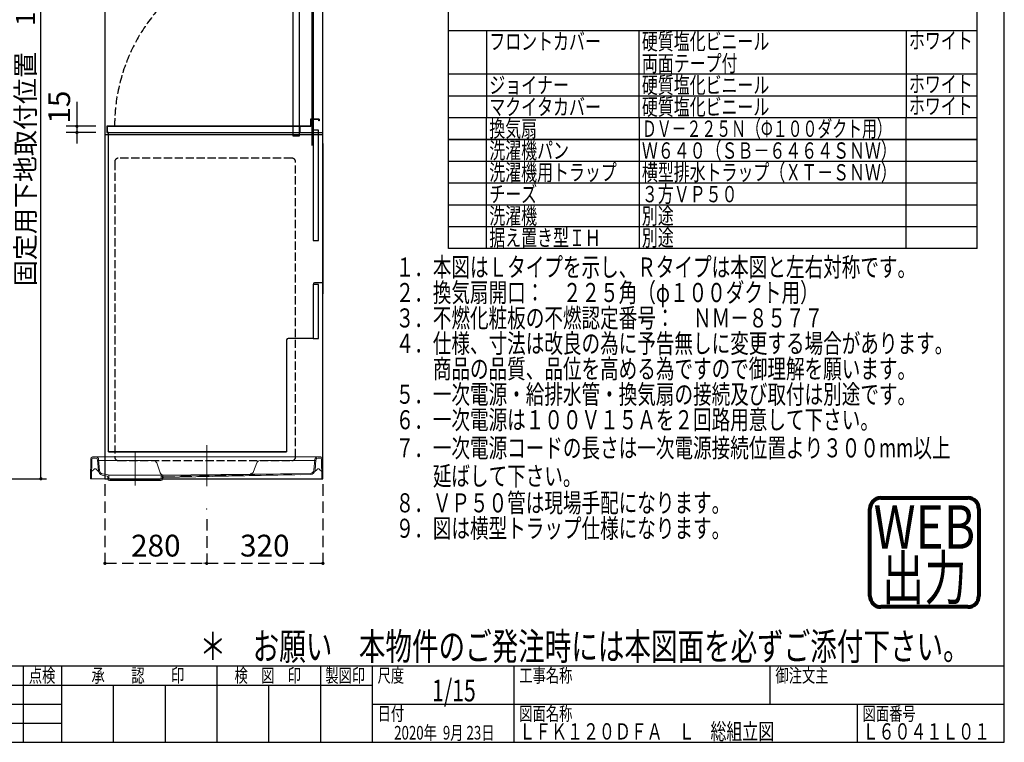
# Model space of a CAD drawing. Units: millimetres. Extents: x -164 to 6060, y -222 to 4490.
# Drawn here: x 3350 to 6060, y 68 to 2056 of the extents above; entities that cross this region are included whole.
import ezdxf

# ---------------------------------------------------------------- set-up
doc = ezdxf.new("R2010")
doc.units = ezdxf.units.MM
doc.header["$LTSCALE"] = 3.75
for name, pattern in [('DASHDOT', [50.5, 30, -9, 2.5, -9]), ('DOT', [8, 6, -2]), ('HIDDEN', [12.6, 8.4, -4.2])]:
    doc.linetypes.add(name, pattern=pattern)
doc.layers.get('0').update_dxf_attribs({"lineweight": 9})
for name, color, linetype, lineweight in [('GB', 214, 'Continuous', 9), ('NS', 6, 'Continuous', 9), ('サイドＢ', 216, 'Continuous', 9), ('トラップ', 7, 'Continuous', 9), ('メイン', 7, 'Continuous', 9), ('レイヤ10', 3, 'Continuous', 9), ('洗濯機パン', 4, 'Continuous', 9), ('ＴＯＰ', 30, 'Continuous', 9), ('ＵＰ\u3000下', 5, 'Continuous', 9), ('ＵＰ上\u3000洗濯機側', 94, 'Continuous', 9)]:
    doc.layers.add(name, color=color, linetype=linetype, lineweight=lineweight)
doc.styles.get("Standard").update_dxf_attribs({"font": 'txt', "bigfont": 'bigfont'})
doc.styles.add('ＭＳ ゴシック', font='txt')
doc.dimstyles.get("Standard").update_dxf_attribs({"dimtxt": 0.18, "dimasz": 0.18, "dimexe": 0.18, "dimexo": 0.0625, "dimgap": 0.09, "dimtad": 0, "dimtih": 1, "dimtoh": 1, "dimdec": 4, "dimzin": 0, "dimdsep": 46, "dimtxsty": 'Standard', "dimcen": 0.09, "dimadec": 0, "dimazin": 0, "dimtfac": 1, "dimtdec": 4, "dimtofl": 0, "dimtmove": 0, "dimatfit": 3, "dimfxl": 1, "dimtolj": 1, "dimtzin": 0, "dimarcsym": 0})

# ---------------------------------------------------------------- blocks, each defined once
blk = doc.blocks.new('_DOT')
at = {"color": 0}
blk.add_line((-0.5, 0), (-1, 0), dxfattribs=at)
at = {"color": 0, "const_width": 0.5}
blk.add_lwpolyline([(-0.25, 0, 1), (0.25, 0, 1)], format="xyb", close=True, dxfattribs=at)
blk = doc.blocks.new('Dim13')
at = {"layer": 'レイヤ10', "color": 3, "linetype": 'Continuous', "lineweight": 30}
for p, q in [((3137.6, 2727.7), (3423.3, 2727.7)), ((3408.3, 792.7), (3408.3, 2727.7)), ((3171.6, 792.7), (3423.3, 792.7))]:
    blk.add_line(p, q, dxfattribs=at)
at = {"layer": 'レイヤ10', "color": 3, "linetype": 'Continuous', "lineweight": 30, "xscale": 9, "yscale": 9, "zscale": 9}
for p, rotation in [((3408.3, 2727.7), 89.99999999999991), ((3408.3, 792.7), 269.9999999999998)]:
    blk.add_blockref('_DOT', p, dxfattribs=dict(at, rotation=rotation))
at = {"layer": 'レイヤ10', "color": 3, "linetype": 'Continuous', "lineweight": 9, "insert": (3408.3, 1760.2), "char_height": 52.5, "width": 3175, "attachment_point": 8, "rotation": 90, "style": 'ＭＳ ゴシック'}
blk.add_mtext('固定用下地取付位置\u30001935', dxfattribs=at)
blk = doc.blocks.new('*G47')
at = {"layer": 'ＴＯＰ', "color": 30, "linetype": 'Continuous', "lineweight": 30}
for p, q in [((4102.6, 1735.1), (4102.6, 2265.1)), ((4102.6, 2265.1), (4119.6, 2265.1)), ((4119.6, 2265.1), (4119.6, 1735.1)), ((4119.6, 1735.1), (4102.6, 1735.1))]:
    blk.add_line(p, q, dxfattribs=at)
blk = doc.blocks.new('*G48')
at = {"layer": '洗濯機パン', "color": 4, "linetype": 'DASHDOT', "lineweight": 9}
for p, q in [((3667.6, 867.6), (3667.6, 774.3)), ((3864.6, 885.2), (3864.6, 771.6))]:
    blk.add_line(p, q, dxfattribs=at)
at = {"layer": '洗濯機パン', "color": 4, "linetype": 'Continuous', "lineweight": 9}
for p, q in [((3545.6, 847.8), (3544.6, 792.7)), ((3548.6, 847.8), (3547.6, 792.7)), ((3550.6, 852.7), (3864.6, 852.7)), ((3550.6, 849.7), (3558.8, 849.7)), ((3563.8, 845.2), (3566.4, 814.9)), ((3567.3, 845.4), (3569.9, 815.2)), ((3567.5, 842.7), (3717.6, 842.7)), ((4178.7, 852.7), (3864.6, 852.7)), ((4161.8, 842.7), (4011.6, 842.7)), ((4162, 845.4), (4159.5, 816.7)), ((4165.5, 845.2), (4163, 816.4)), ((4178.7, 849.7), (4170.5, 849.7)), ((4180.7, 847.8), (4181.6, 792.7)), ((4183.7, 847.8), (4184.6, 792.7)), ((3553.9, 818.6), (3548, 812.7)), ((3566.8, 812.7), (3560.9, 818.6)), ((3727, 836.1), (3736.8, 809.4)), ((4002.2, 836.1), (3993.7, 812.6)), ((4161.8, 812.1), (4168.3, 818.6)), ((4175.4, 818.6), (4181.3, 812.7)), ((3544.6, 792.7), (3592.1, 792.7)), ((3590.5, 800.2), (3577.2, 802.8)), ((3593.2, 803.2), (3577.9, 806.3)), ((3592.1, 798.2), (3592.1, 792.7)), ((3594.4, 802.7), (3739.6, 802.7)), ((3595.6, 800.3), (3595.6, 793.7)), ((3597.1, 787.7), (3738.1, 787.7)), ((3598.6, 790.7), (3736.6, 790.7)), ((3608.1, 790.7), (3608.1, 787.7)), ((3727.1, 790.7), (3727.1, 787.7)), ((3739.6, 802.7), (4149.6, 807.6)), ((3739.6, 799.8), (3739.6, 793.7)), ((3742.6, 799.8), (4149.6, 807.6)), ((3743.1, 795.1), (3743.1, 792.7)), ((3743.1, 792.7), (3864.6, 792.7)), ((3745.1, 796.3), (4149.7, 804.1)), ((4184.6, 792.7), (3864.6, 792.7))]:
    blk.add_line(p, q, dxfattribs=at)
at = {"layer": '洗濯機パン', "color": 4, "linetype": 'HIDDEN', "lineweight": 9}
for p, q in [((3743.1, 797.3), (3743.1, 794.3)), ((3745.1, 799.3), (4149.7, 804.1))]:
    blk.add_line(p, q, dxfattribs=at)
at = {"layer": '洗濯機パン', "color": 4, "linetype": 'Continuous', "lineweight": 9}
for centre, radius, start, end in [((3550.6, 847.7), 5, 90, 179), ((3550.6, 847.7), 2, 90, 179), ((3558.8, 844.7), 5, 5, 90), ((3559.3, 844.7), 8, 5, 90), ((3717.6, 832.7), 10, 20, 90), ((4011.6, 832.7), 10, 90, 160), ((4170, 844.7), 8, 90, 175), ((4170.5, 844.7), 5, 90, 175), ((4178.7, 847.7), 5, 1, 90), ((4178.7, 847.7), 2, 1, 90), ((3557.4, 815.1), 5, 45, 135), ((3579.9, 816.1), 13.5, 185, 258.7178), ((3579.9, 816.1), 10, 185, 258.7178), ((4149.5, 817.6), 10, 270.6836, 355), ((4149.5, 817.6), 13.5, 270.6836, 355), ((4171.9, 815.1), 5, 45, 135), ((3590.1, 798.2), 2, 0, 78.7178), ((3597.1, 792.7), 5, 180, 270), ((3592.6, 800.3), 3, 0, 78.7178), ((3598.6, 793.7), 3, 180, 270), ((3736.6, 793.7), 3, 270, 0), ((3746.2, 812.8), 10, 200, 270.6836), ((3738.1, 792.7), 5, 270, 0), ((3742.6, 799.8), 3, 90.6836, 180), ((3742.6, 796.8), 3, 91.1027, 180), ((3745.1, 794.3), 2, 91.1027, 180), ((3984.3, 816), 10, 270.6, 340)]:
    blk.add_arc(centre, radius, start, end, dxfattribs=at)
at = {"layer": '洗濯機パン', "color": 4, "linetype": 'HIDDEN', "lineweight": 9}
blk.add_arc((3745.1, 797.3), 2, 90.6836, 180, dxfattribs=at)
blk = doc.blocks.new('*G49')
at = {"layer": 'ＴＯＰ', "color": 30, "linetype": 'Continuous', "lineweight": 30}
for p, q in [((3589.6, 1762.7), (3589.6, 1745.7)), ((4150.6, 1762.7), (3589.6, 1762.7)), ((4151.6, 1761.7), (3590.6, 1761.7)), ((3590.6, 1761.7), (3590.6, 1746.7)), ((4119.6, 1762.7), (4119.6, 1761.7)), ((4120.6, 1762.7), (4120.6, 1761.7)), ((4174.6, 1782.7), (4150.6, 1782.7)), ((4174.6, 1782.7), (4150.6, 1782.7)), ((4150.6, 1782.7), (4150.6, 1762.7)), ((4150.6, 1782.7), (4150.6, 1762.7)), ((4173.6, 1781.7), (4151.6, 1781.7)), ((4151.6, 1781.7), (4151.6, 1761.7)), ((4173.6, 1777.7), (4173.6, 1781.7)), ((4174.6, 1777.7), (4173.6, 1777.7)), ((4174.6, 1782.7), (4174.6, 1777.7)), ((3589.6, 1745.7), (3594.6, 1745.7)), ((3590.6, 1746.7), (3594.6, 1746.7)), ((3594.6, 1746.7), (3594.6, 1745.7))]:
    blk.add_line(p, q, dxfattribs=at)
blk = doc.blocks.new('*G50')
at = {"layer": 'ＴＯＰ', "color": 30, "linetype": 'Continuous', "lineweight": 30}
for p, q in [((3589.6, 1762.7), (3589.6, 1745.7)), ((4150.6, 1762.7), (3589.6, 1762.7)), ((3590.6, 1761.7), (3590.6, 1746.7)), ((4119.6, 1761.7), (3590.6, 1761.7)), ((4119.6, 1762.7), (4119.6, 1761.7)), ((4120.6, 1762.7), (4120.6, 1745.7)), ((4174.6, 1782.7), (4150.6, 1782.7)), ((4174.6, 1782.7), (4150.6, 1782.7)), ((4150.6, 1782.7), (4150.6, 1762.7)), ((4150.6, 1782.7), (4150.6, 1762.7)), ((4173.6, 1781.7), (4151.6, 1781.7)), ((4151.6, 1781.7), (4151.6, 1761.7)), ((4173.6, 1777.7), (4173.6, 1781.7)), ((4174.6, 1777.7), (4173.6, 1777.7)), ((4174.6, 1782.7), (4174.6, 1777.7)), ((3589.6, 1745.7), (3594.6, 1745.7)), ((3590.6, 1746.7), (3594.6, 1746.7)), ((3594.6, 1746.7), (3594.6, 1745.7))]:
    blk.add_line(p, q, dxfattribs=at)
blk = doc.blocks.new('Dim23')
at = {"layer": 'トラップ', "color": 7, "linetype": 'HIDDEN', "lineweight": 30}
for p, q in [((3584.6, 777.7), (3584.6, 545)), ((3864.6, 681.7), (3864.6, 545)), ((3584.6, 560), (3864.6, 560))]:
    blk.add_line(p, q, dxfattribs=at)
at = {"layer": 'トラップ', "color": 7, "linetype": 'HIDDEN', "lineweight": 30, "xscale": 9, "yscale": 9, "zscale": 9}
for p, rotation in [((3584.6, 560), 179.9999999999998), ((3864.6, 560), 359.9999999999997)]:
    blk.add_blockref('_DOT', p, dxfattribs=dict(at, rotation=rotation))
at = {"layer": 'トラップ', "color": 7, "linetype": 'Continuous', "lineweight": 9, "insert": (3724.6, 560), "char_height": 60, "width": 771.429, "attachment_point": 8, "style": 'ＭＳ ゴシック'}
blk.add_mtext('280', dxfattribs=at)
blk = doc.blocks.new('Dim24')
at = {"layer": 'トラップ', "color": 7, "linetype": 'HIDDEN', "lineweight": 30}
for p, q in [((4184.6, 777.7), (4184.6, 545)), ((3864.6, 681.7), (3864.6, 545)), ((3864.6, 560), (4184.6, 560))]:
    blk.add_line(p, q, dxfattribs=at)
at = {"layer": 'トラップ', "color": 7, "linetype": 'HIDDEN', "lineweight": 30, "xscale": 9, "yscale": 9, "zscale": 9}
for p, rotation in [((3864.6, 560), 179.9999999999998), ((4184.6, 560), 359.9999999999997)]:
    blk.add_blockref('_DOT', p, dxfattribs=dict(at, rotation=rotation))
at = {"layer": 'トラップ', "color": 7, "linetype": 'Continuous', "lineweight": 9, "insert": (4024.6, 560), "char_height": 60, "width": 771.429, "attachment_point": 8, "style": 'ＭＳ ゴシック'}
blk.add_mtext('320', dxfattribs=at)
blk = doc.blocks.new('Dim34')
at = {"layer": 'ＴＯＰ', "color": 30, "linetype": 'Continuous', "lineweight": 30}
for p, q in [((3507.5, 1830), (3507.5, 1715.7)), ((3559.6, 1762.7), (3477.5, 1762.7)), ((3559.6, 1745.7), (3477.5, 1745.7))]:
    blk.add_line(p, q, dxfattribs=at)
at = {"layer": 'ＴＯＰ', "color": 30, "linetype": 'Continuous', "lineweight": 30, "xscale": 9, "yscale": 9, "zscale": 9}
for p, rotation in [((3507.5, 1762.7), 269.9999999999998), ((3507.5, 1745.7), 89.99999999999959)]:
    blk.add_blockref('_DOT', p, dxfattribs=dict(at, rotation=rotation))
at = {"layer": 'ＴＯＰ', "color": 30, "linetype": 'Continuous', "lineweight": 9, "insert": (3507.5, 1770), "char_height": 60, "width": 442.857, "attachment_point": 7, "rotation": 90, "style": 'ＭＳ ゴシック'}
blk.add_mtext('15', dxfattribs=at)
blk = doc.blocks.new('Dim41')
at = {"layer": 'メイン', "color": 7, "linetype": 'Continuous', "lineweight": 30}
for p, q in [((2928.6, 762.7), (2928.6, 530)), ((2943.6, 762.7), (2943.6, 530)), ((2898.6, 560), (3011, 560))]:
    blk.add_line(p, q, dxfattribs=at)
at = {"layer": 'メイン', "color": 7, "linetype": 'Continuous', "lineweight": 30, "xscale": 9, "yscale": 9, "zscale": 9}
for p, rotation in [((2928.6, 560), 359.9999999999997), ((2943.6, 560), 179.9999999999995)]:
    blk.add_blockref('_DOT', p, dxfattribs=dict(at, rotation=rotation))
at = {"layer": 'メイン', "color": 7, "linetype": 'Continuous', "lineweight": 9, "insert": (2951, 560), "char_height": 60, "width": 442.857, "attachment_point": 7, "style": 'ＭＳ ゴシック'}
blk.add_mtext('15', dxfattribs=at)
blk = doc.blocks.new('*G112')
at = {"layer": 'メイン', "color": 7, "linetype": 'DOT', "lineweight": 30}
for p, q in [((3611.4, 1664.7), (3611.4, 852.7)), ((4099.4, 1674.7), (3621.4, 1674.7)), ((4109.4, 852.7), (4109.4, 1664.7)), ((3621.4, 842.7), (4099.4, 842.7))]:
    blk.add_line(p, q, dxfattribs=at)
for centre, start, end in [((3621.4, 1664.7), 90, 180), ((4099.4, 1664.7), 0, 90), ((3621.4, 852.7), 180, 270), ((4099.4, 852.7), 270, 0)]:
    blk.add_arc(centre, 10, start, end, dxfattribs=at)

msp = doc.modelspace()

# ---------------------------------------------------------------- linework, layer by layer
at = {"layer": 'GB', "color": 214, "linetype": 'Continuous', "lineweight": 30}
for p, q in [((3584.634, 1738.729), (3584.634, 792.729)), ((4184.634, 1738.729), (3584.634, 1738.729)), ((4184.634, 792.729), (4184.634, 1708.729)), ((3584.634, 792.729), (4184.634, 792.729))]:
    msp.add_line(p, q, dxfattribs=at)
at = {"layer": 'NS', "color": 6, "linetype": 'Continuous', "lineweight": 30}
for p, q in [((3594.634, 1745.729), (4184.634, 1745.729)), ((3594.634, 866.729), (3594.634, 1745.729)), ((4184.634, 1715.729), (4184.634, 1301.729)), ((4184.634, 1331.729), (4161.634, 1331.729)), ((4157.634, 1327.729), (4157.634, 1178.729)), ((4084.634, 1174.729), (4084.634, 866.729)), ((4157.634, 1178.729), (4088.634, 1178.729)), ((4084.634, 866.729), (3594.634, 866.729)), ((3594.634, 866.729), (4084.634, 866.729)), ((4084.634, 866.729), (3594.634, 866.729))]:
    msp.add_line(p, q, dxfattribs=at)
at = {"layer": 'NS', "color": 6, "linetype": 'DOT', "lineweight": 30}
msp.add_arc((4102.634, 1762.729), 491.498, 90, 180, dxfattribs=at)
at = {"layer": 'NS', "color": 6, "linetype": 'Continuous', "lineweight": 30}
for centre in [(4161.634, 1327.729), (4088.634, 1174.729)]:
    msp.add_arc(centre, 4, 90, 180, dxfattribs=at)
at = {"layer": 'サイドＢ', "color": 216, "linetype": 'Continuous', "lineweight": 30}
for p, q in [((3584.634, 2692.729), (3584.634, 1739.729)), ((4154.634, 1709.729), (4154.634, 2692.729)), ((4158.634, 1709.729), (4158.634, 2692.729)), ((4184.634, 1709.729), (4184.634, 2692.729)), ((3584.634, 1739.729), (4184.634, 1739.729))]:
    msp.add_line(p, q, dxfattribs=at)
at = {"layer": 'トラップ', "color": 7, "linetype": 'Continuous', "lineweight": 9}
msp.add_point((3864.634, 709.529), dxfattribs=at)
at = {"layer": 'メイン', "color": 7, "linetype": 'Continuous', "lineweight": 30}
for p, q in [((6060, 67.5), (6060, 4222.5)), ((4530, 1426), (4530, 4126)), ((5985, 1426), (5985, 4126)), ((4530, 2026), (5985, 2026)), ((4635, 2026), (4635, 1786)), ((5055, 1786), (5055, 2026)), ((5790, 2026), (5790, 1786)), ((5985, 1906), (4530, 1906)), ((5985, 1846), (4530, 1846)), ((5985, 1786), (4530, 1786)), ((4635, 1426), (4635, 1786)), ((5055, 1786), (5055, 1426)), ((5790, 1426), (5790, 1786)), ((4530, 1726), (5985, 1726)), ((5985, 1726), (4530, 1726)), ((5985, 1666), (4530, 1666)), ((5985, 1606), (4530, 1606)), ((5985, 1546), (4530, 1546)), ((5985, 1486), (4530, 1486)), ((5985, 1426), (4530, 1426)), ((210, 277.5), (6060, 277.5)), ((3360, 67.5), (3360, 277.5)), ((3465, 277.5), (3465, 67.5)), ((3892.5, 277.5), (3892.5, 67.5)), ((4177.5, 277.5), (4177.5, 67.5)), ((4320, 277.5), (4320, 67.5)), ((4710, 277.5), (4710, 67.5)), ((5415, 277.5), (5415, 172.5)), ((2212.5, 225), (4320, 225)), ((3607.5, 225), (3607.5, 67.5)), ((3750, 225), (3750, 67.5)), ((4035, 225), (4035, 67.5)), ((2212.5, 172.5), (3465, 172.5)), ((4320, 172.5), (6060, 172.5)), ((5655, 172.5), (5655, 67.5)), ((2212.5, 120), (3465, 120)), ((210, 67.5), (6060, 67.5))]:
    msp.add_line(p, q, dxfattribs=at)
at = {"layer": 'メイン', "color": 7, "linetype": 'Continuous', "lineweight": 80}
for p, q in [((5720, 740), (5960, 740)), ((5690, 470), (5690, 710)), ((5990, 710), (5990, 470)), ((5960, 440), (5720, 440))]:
    msp.add_line(p, q, dxfattribs=at)
for centre, start, end in [((5720, 710), 90, 180), ((5960, 710), 0, 90), ((5720, 470), 180, 270), ((5960, 470), 270, 0)]:
    msp.add_arc(centre, 30, start, end, dxfattribs=at)
at = {"layer": 'ＵＰ\u3000下', "color": 5, "linetype": 'Continuous', "lineweight": 30}
for p, q in [((4157.634, 1327.729), (4157.634, 1178.729)), ((4172.634, 1327.729), (4157.634, 1327.729)), ((4172.634, 1178.729), (4172.634, 1327.729)), ((4157.634, 1178.729), (4172.634, 1178.729))]:
    msp.add_line(p, q, dxfattribs=at)
at = {"layer": 'ＵＰ上\u3000洗濯機側', "color": 94, "linetype": 'Continuous', "lineweight": 30}
for p, q in [((4172.634, 1751.729), (4157.634, 1751.729)), ((4157.634, 1751.729), (4157.634, 1448.729)), ((4172.634, 1448.729), (4172.634, 1751.729)), ((4157.634, 1448.729), (4172.634, 1448.729))]:
    msp.add_line(p, q, dxfattribs=at)

# ---------------------------------------------------------------- block references
for name in ['*G47', '*G49', '*G50', '*G112', '*G48']:
    msp.add_blockref(name, (0, 0))

# ---------------------------------------------------------------- texts
at = {"layer": 'メイン', "color": 7, "linetype": 'Continuous', "lineweight": 9}
for s, insert, char_height, width, attachment_point in [('{\\fＭＳ ゴシック;\\W0.714286;フロントカバー}', (4642.5, 1973.5), 45, 401.42909, 7), ('{\\fＭＳ ゴシック;\\W0.714286;硬質塩化ビニール}', (5062.5, 1973.5), 45, 470.2129, 7), ('{\\fＭＳ ゴシック;\\W0.714286;ホワイト}', (5797.5, 1976), 45, 223.83266, 7), ('{\\fＭＳ ゴシック;\\W0.714286;両面テープ付}', (5062.5, 1913.5), 45, 348.34643, 7), ('{\\fＭＳ ゴシック;\\W0.714286;ジョイナー}', (4642.5, 1853.5), 45, 284.58333, 7), ('{\\fＭＳ ゴシック;\\W0.714286;硬質塩化ビニール}', (5062.5, 1853.5), 45, 470.2129, 7), ('{\\fＭＳ ゴシック;\\W0.714286;ホワイト}', (5797.5, 1856), 45, 223.83266, 7), ('{\\fＭＳ ゴシック;\\W0.714286;マクイタカバー}', (4642.5, 1793.5), 45, 405.58259, 7), ('{\\fＭＳ ゴシック;\\W0.714286;硬質塩化ビニール}', (5062.5, 1793.5), 45, 470.2129, 7), ('{\\fＭＳ ゴシック;\\W0.714286;ホワイト}', (5797.5, 1796), 45, 223.83266, 7), ('{\\fＭＳ ゴシック;\\W0.714286;換気扇}', (4642.5, 1733.5), 45, 169.83714, 7), ('{\\fＭＳ ゴシック;\\W0.666667;ＤＶ－２２５Ｎ（Φ１００ダクト用）}', (5062.5, 1733.5), 45, 891.49065, 7), ('{\\fＭＳ ゴシック;\\W0.714286;洗濯機パン}', (4642.5, 1673.5), 45, 289.46712, 7), ('{\\fＭＳ ゴシック;\\W0.714286;Ｗ６４０（ＳＢ－６４６４ＳＮＷ）}', (5062.5, 1673.5), 45, 907.65422, 7), ('{\\fＭＳ ゴシック;\\W0.714286;洗濯機用トラップ}', (4642.5, 1613.5), 45, 470.25855, 7), ('{\\fＭＳ ゴシック;\\W0.714286;横型排水トラップ（ＸＴ－ＳＮＷ）}', (5062.5, 1613.5), 45, 907.15215, 7), ('{\\fＭＳ ゴシック;\\W0.714286;チーズ}', (4642.5, 1553.5), 45, 170.79564, 7), ('{\\fＭＳ ゴシック;\\W0.714286;３方ＶＰ５０}', (5062.5, 1553.5), 45, 329.35899, 7), ('{\\fＭＳ ゴシック;\\W0.714286;洗濯機}', (4642.5, 1493.5), 45, 172.39314, 7), ('{\\fＭＳ ゴシック;\\W0.714286;別途}', (5062.5, 1493.5), 45, 112.14454, 7), ('{\\fＭＳ ゴシック;\\W0.714286;据え置き型ＩＨ}', (4642.5, 1433.5), 45, 400.47059, 7), ('{\\fＭＳ ゴシック;\\W0.714286;別途}', (5062.5, 1433.5), 45, 112.14454, 7), ('{\\fＭＳ ゴシック;\\W0.714286;１．本図はＬタイプを示し、Ｒタイプは本図と左右対称です。}', (4384.702, 1348.977), 52.5, 1872.59025, 7), ('{\\fＭＳ ゴシック;\\W0.714286;２．換気扇開口：\u3000２２５角（φ１００ダクト用）}', (4384.702, 1278.977), 52.5, 1527.79636, 7), ('{\\fＭＳ ゴシック;\\W0.714286;３．不燃化粧板の不燃認定番号：\u3000ＮＭ－８５７７}', (4384.702, 1208.977), 52.5, 1557.56312, 7), ('{\\fＭＳ ゴシック;\\W0.714286;４．仕様、寸法は改良の為に予告無しに変更する場合があります。}', (4384.702, 1138.977), 52.5, 2017.80306, 7), ('{\\fＭＳ ゴシック;\\W0.714286;\u3000\u3000商品の品質、品位を高める為ですので御理解を願います。}', (4384.702, 1068.977), 52.5, 1894.74226, 7), ('{\\fＭＳ ゴシック;\\W0.714286;５．一次電源・給排水管・換気扇の接続及び取付は別途です。}', (4384.702, 998.977), 52.5, 1878.23475, 7), ('{\\fＭＳ ゴシック;\\W0.714286;６．一次電源は１００Ｖ１５Ａを２回路用意して下さい。}', (4384.702, 928.977), 52.5, 1739.7847, 7), ('{\\fＭＳ ゴシック;\\W0.714286;７．一次電源コードの長さは一次電源接続位置より３００mm以上}', (4384.702, 851.477), 52.5, 1985.00104, 7), ('{\\fＭＳ ゴシック;\\W0.714286;\u3000\u3000延ばして下さい。}', (4384.702, 773.977), 52.5, 648.69176, 7), ('{\\fＭＳ ゴシック;\\W0.714286;８．ＶＰ５０管は現場手配になります。}', (4384.702, 700.195), 52.5, 1185.98447, 7), ('{\\fＭＳ ゴシック;\\W0.803571;WEB}', (5840, 660), 120, 259.34258, 5), ('{\\fＭＳ ゴシック;\\W0.714286;９．図は横型トラップ仕様になります。}', (4384.702, 630.221), 52.5, 1186.30397, 7), ('{\\fＭＳ ゴシック;\\W0.714286;出力}', (5840, 520), 120, 278.72583, 5), ('{\\fＭＳ ゴシック;\\W0.714286;＊\u3000お願い\u3000本物件のご発注時には本図面を必ずご添付下さい。}', (3845, 293.901), 75, 2780.18361, 7), ('{\\fＭＳ ゴシック;\\W0.714286;点検}', (3375, 232.5), 37.5, 92.65504, 7), ('{\\fＭＳ ゴシック;\\W0.714286;承\u3000\u3000認\u3000\u3000印}', (3547.5, 232.5), 37.5, 338.55603, 7), ('{\\fＭＳ ゴシック;\\W0.714286;検\u3000図\u3000印}', (3941.25, 232.5), 37.5, 239.85331, 7), ('{\\fＭＳ ゴシック;\\W0.714286;製図印}', (4191.25, 232.5), 37.5, 140.1997, 7), ('{\\fＭＳ ゴシック;\\W0.714286;尺度}', (4335, 232.5), 37.5, 93.45379, 7), ('{\\fＭＳ ゴシック;\\W0.714286;工事名称}', (4725, 232.5), 37.5, 191.96633, 7), ('{\\fＭＳ ゴシック;\\W0.714286;御注文主}', (5430, 232.5), 37.5, 191.96633, 7), ('{\\fＭＳ ゴシック;\\W0.714286;1/15}', (4485, 180), 60, 145.81377, 7), ('{\\fＭＳ ゴシック;\\W0.714286;日付}', (4335, 127.5), 37.5, 86.30307, 7), ('{\\fＭＳ ゴシック;\\W0.714286;図面名称}', (4725, 127.5), 37.5, 190.40686, 7), ('{\\fＭＳ ゴシック;\\W0.714286;図面番号}', (5670, 127.5), 37.5, 190.0265, 7), ('{\\fＭＳ ゴシック;\\W0.714286; 2020年  9月 23日}', (4372.5, 75), 37.5, 410.78588, 7), ('{\\fＭＳ ゴシック;\\W0.714286;ＬＦＫ１２０ＤＦＡ\u3000Ｌ\u3000総組立図}', (4725, 75), 45, 926.86987, 7), ('{\\fＭＳ ゴシック;\\W0.714286;Ｌ６０４１Ｌ０１}', (5670, 75), 45, 434.83967, 7)]:
    msp.add_mtext(s, dxfattribs=dict(at, insert=insert, char_height=char_height, width=width, attachment_point=attachment_point))

# ---------------------------------------------------------------- dimensions: what is measured, and where the dimension line sits
at = {"layer": 'トラップ', "color": 7, "linetype": 'HIDDEN', "lineweight": 30}
for base, p1, p2, picture, middle in [((3864.634, 560), (3584.634, 792.729), (3864.634, 696.729), 'Dim23', (3724.634, 560)), ((4184.634, 560), (3864.634, 696.729), (4184.634, 792.729), 'Dim24', (4024.634, 560))]:
    dim = msp.add_linear_dim(base=base, p1=p1, p2=p2, dimstyle='Standard', override={"dimscale": 1, "dimtxt": 60, "dimasz": 9, "dimexe": 15, "dimexo": 15, "dimgap": 0, "dimtad": 1, "dimtih": 0, "dimtoh": 0, "dimdec": 2, "dimzin": 8, "dimtxsty": 'ＭＳ ゴシック', "dimblk1": 'DOT', "dimblk2": 'DOT', "dimsah": 1, "dimse1": 0, "dimse2": 0, "dimtix": 0, "dimtofl": 1, "dimtmove": 1, "dimatfit": 2, "dimtzin": 8}, dxfattribs=at)
    dim.commit()
    dim.dimension.update_dxf_attribs({"geometry": picture, "text_midpoint": middle, "dimtype": 160})
at = {"layer": 'メイン', "color": 7, "linetype": 'Continuous', "lineweight": 30}
dim = msp.add_linear_dim(base=(2943.636, 560), p1=(2928.636, 792.729), p2=(2943.636, 792.729), dimstyle='Standard', override={"dimscale": 1, "dimtxt": 60, "dimasz": 9, "dimexe": 30, "dimexo": 30, "dimgap": 0, "dimtad": 1, "dimtih": 0, "dimtoh": 0, "dimdec": 2, "dimzin": 8, "dimtxsty": 'ＭＳ ゴシック', "dimblk1": 'DOT', "dimblk2": 'DOT', "dimsah": 1, "dimse1": 0, "dimse2": 0, "dimtix": 0, "dimtofl": 1, "dimtmove": 1, "dimatfit": 2, "dimtzin": 8}, dxfattribs=at)
dim.commit()
dim.dimension.update_dxf_attribs({"geometry": 'Dim41', "text_midpoint": (2981, 560), "dimtype": 160})
at = {"layer": 'レイヤ10', "color": 3, "linetype": 'Continuous', "lineweight": 30}
dim = msp.add_linear_dim(base=(3408.255, 2727.729), p1=(3156.636, 792.729), p2=(3122.636, 2727.729), angle=90, text='固<>', dimstyle='Standard', override={"dimscale": 1, "dimtxt": 52.5, "dimasz": 9, "dimexe": 15, "dimexo": 15, "dimgap": 0, "dimtad": 1, "dimtih": 0, "dimtoh": 0, "dimdec": 2, "dimzin": 8, "dimtxsty": 'ＭＳ ゴシック', "dimblk1": 'DOT', "dimblk2": 'DOT', "dimsah": 1, "dimse1": 0, "dimse2": 0, "dimtix": 0, "dimtofl": 1, "dimtmove": 1, "dimatfit": 2, "dimtzin": 8}, dxfattribs=at)
dim.commit()
dim.dimension.update_dxf_attribs({"geometry": 'Dim13', "text_midpoint": (3408.255, 1760.229), "dimtype": 160})
at = {"layer": 'ＴＯＰ', "color": 30, "linetype": 'Continuous', "lineweight": 30}
dim = msp.add_linear_dim(base=(3507.537, 1745.729), p1=(3589.634, 1762.729), p2=(3589.634, 1745.729), angle=270, text='15', dimstyle='Standard', override={"dimscale": 1, "dimtxt": 60, "dimasz": 9, "dimexe": 30, "dimexo": 30, "dimgap": 0, "dimtad": 1, "dimtih": 0, "dimtoh": 0, "dimdec": 2, "dimzin": 8, "dimtxsty": 'ＭＳ ゴシック', "dimblk1": 'DOT', "dimblk2": 'DOT', "dimsah": 1, "dimse1": 0, "dimse2": 0, "dimtix": 0, "dimtofl": 1, "dimtmove": 1, "dimatfit": 2, "dimtzin": 8}, dxfattribs=at)
dim.commit()
dim.dimension.update_dxf_attribs({"geometry": 'Dim34', "text_midpoint": (3507.537, 1800), "dimtype": 160, "text_rotation": 90})

doc.saveas('drawing.dxf')
